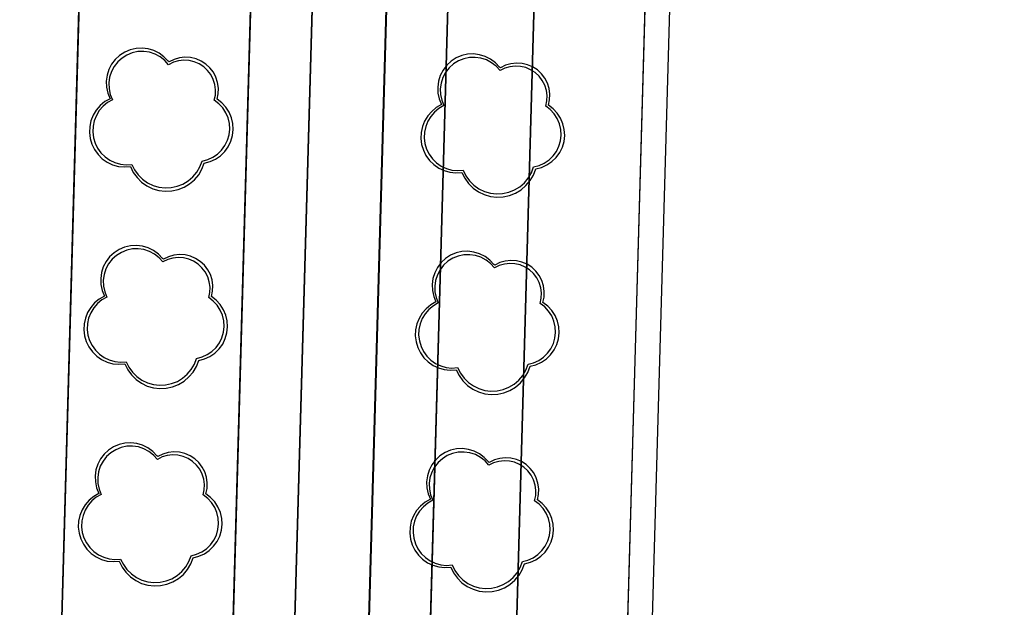
# Model space of a CAD drawing. Units: inches. Extents: x 25497291 to 25506533, y 6680675 to 6689272.
# Drawn here: x 25506203 to 25506243, y 6681717 to 6681741 of the extents above; entities that cross this region are included whole.
import ezdxf

# ---------------------------------------------------------------- set-up
doc = ezdxf.new("R2010")
doc.units = ezdxf.units.IN
doc.header["$MEASUREMENT"] = 0
doc.linetypes.add('MAALI11', pattern=[0])
doc.linetypes.add('PISTEKATKO', pattern=[0])
for name, color, linetype, lineweight in [('A01_reunakivi', 105, 'Continuous', 30), ('A01_reunakivi_raitiotie', 80, 'Continuous', 30), ('A02_katualueenraja', 209, 'Continuous', 30), ('A03_materiaaliraja', 89, 'Continuous', 30), ('A10_raideliikenne', 181, 'Continuous', 30), ('A32_mittalinja', 147, 'Continuous', 30), ('A34_paaluviivat', 133, 'Continuous', 30), ('A51_raja_lpensas_matala', 13, 'Continuous', 30), ('A51_raja_nurmi', 122, 'Continuous', 30), ('A60_lehtip', 164, 'Continuous', 30), ('A60_lehtip_tayttoraja', 198, 'Continuous', 30), ('A62_raja_jkpp_harm', 29, 'Continuous', 30)]:
    doc.layers.add(name, color=color, linetype=linetype, lineweight=lineweight)

msp = doc.modelspace()

# ---------------------------------------------------------------- linework, layer by layer
at = {"layer": 'A01_reunakivi', "color": 3, "linetype": 'Continuous', "lineweight": 25}
msp.add_line((25506203.607, 6681672.042), (25506209.719, 6681888.508), dxfattribs=at)
at = {"layer": 'A01_reunakivi_raitiotie', "color": 72, "linetype": 'MAALI11', "lineweight": 25}
for p, q in [((25506209.566, 6681636.852), (25506215.654, 6681852.364)), ((25506215.661, 6681569.288), (25506223.638, 6681851.69))]:
    msp.add_line(p, q, dxfattribs=at)
at = {"layer": 'A02_katualueenraja', "color": 2, "linetype": 'Continuous', "lineweight": 25}
msp.add_line((25506225.021, 6681581.894), (25506232.634, 6681851.436), dxfattribs=at)
at = {"layer": 'A03_materiaaliraja', "color": 1, "linetype": 'Continuous', "lineweight": 25}
for p, q in [((25506219.593, 6681584.528), (25506227.137, 6681851.591)), ((25506223.858, 6681576.145), (25506231.635, 6681851.464))]:
    msp.add_line(p, q, dxfattribs=at)
at = {"layer": 'A10_raideliikenne', "color": 140, "linetype": 'Continuous', "lineweight": 25}
for p, q in [((25506209.066, 6681530.597), (25506218.149, 6681852.153)), ((25506212.055, 6681530.179), (25506221.143, 6681851.901))]:
    msp.add_line(p, q, dxfattribs=at)
at = {"layer": 'A32_mittalinja', "color": 1, "linetype": 'PISTEKATKO', "lineweight": 25}
msp.add_polyline3d([(25506213.586, 6682503.78, 0), (25506213.504, 6682490.087, 0), (25506214.178, 6682476.409, 0), (25506215.605, 6682462.789, 0), (25506217.782, 6682449.269, 0), (25506235.817, 6682353.797, 0), (25506237.955, 6682340.536, 0), (25506239.378, 6682327.179, 0), (25506240.081, 6682313.765, 0), (25506240.062, 6682300.332, 0), (25506230.825, 6681973.318, 0), (25506230.212, 6681960.263, 0), (25506229.112, 6681947.24, 0), (25506227.527, 6681934.268, 0), (25506221.447, 6681891.203, 0), (25506219.862, 6681878.231, 0), (25506218.762, 6681865.208, 0), (25506218.149, 6681852.153, 0), (25506209.066, 6681530.597, 0), (25506208.292, 6681516.773, 0), (25506206.754, 6681503.013, 0), (25506204.456, 6681489.359, 0), (25506201.406, 6681475.854, 0), (25506178.593, 6681386.435, 0)], dxfattribs=at)
at = {"layer": 'A34_paaluviivat', "color": 1, "linetype": 'Continuous', "lineweight": 25}
msp.add_lwpolyline([(25506216.593, 6682503.926), (25506216.524, 6682490.234), (25506217.205, 6682476.558), (25506218.634, 6682462.939), (25506220.807, 6682449.42), (25506238.825, 6682354.036), (25506240.963, 6682340.775), (25506242.386, 6682327.418), (25506243.089, 6682314.004), (25506243.07, 6682300.571), (25506233.819, 6681973.065), (25506233.206, 6681960.01), (25506232.107, 6681946.988), (25506230.521, 6681934.015), (25506224.464, 6681891.111), (25506222.879, 6681878.145), (25506221.779, 6681865.129), (25506221.166, 6681852.081), (25506212.053, 6681530.111), (25506211.278, 6681516.282), (25506209.738, 6681502.518), (25506207.439, 6681488.861), (25506204.386, 6681475.352), (25506182.669, 6681390.273)], dxfattribs=at)
msp.add_lwpolyline([(25506216.593, 6682503.926), (25506216.524, 6682490.234), (25506217.205, 6682476.558), (25506218.634, 6682462.939), (25506220.807, 6682449.42), (25506238.825, 6682354.036), (25506240.963, 6682340.775), (25506242.386, 6682327.418), (25506243.089, 6682314.004), (25506243.07, 6682300.571), (25506233.819, 6681973.065), (25506233.206, 6681960.01), (25506232.107, 6681946.988), (25506230.521, 6681934.015), (25506224.464, 6681891.111), (25506222.879, 6681878.145), (25506221.779, 6681865.129), (25506221.166, 6681852.081), (25506212.053, 6681530.111), (25506211.278, 6681516.282), (25506209.738, 6681502.518), (25506207.439, 6681488.861), (25506204.386, 6681475.352), (25506182.669, 6681390.273)], dxfattribs=at)
at = {"layer": 'A51_raja_lpensas_matala', "color": 83, "linetype": 'Continuous', "lineweight": 25}
msp.add_polyline3d([(25506227.137, 6681851.591, 0), (25506227.36, 6681857.642, 0), (25506223.861, 6681857.74, 0), (25506223.638, 6681851.69, 0), (25506216.038, 6681582.628, 0), (25506217.537, 6681582.585, 0), (25506217.885, 6681582.606, 0), (25506218.225, 6681582.687, 0), (25506218.545, 6681582.825, 0), (25506218.836, 6681583.017, 0), (25506219.089, 6681583.256, 0), (25506219.297, 6681583.536, 0), (25506219.453, 6681583.848, 0), (25506219.553, 6681584.182, 0), (25506219.593, 6681584.528, 0)], close=True, dxfattribs=at)
at = {"layer": 'A51_raja_nurmi', "color": 81, "linetype": 'Continuous', "lineweight": 25}
for points in [[(25506215.857, 6681857.967, 0), (25506208.862, 6681858.164, 0), (25506203.607, 6681672.042, 0), (25506203.576, 6681664.906, 0), (25506203.883, 6681657.777, 0), (25506203.994, 6681652.071, 0), (25506203.674, 6681640.738, 0), (25506203.741, 6681637.033, 0), (25506204.15, 6681633.35, 0), (25506206.116, 6681620.943, 0), (25506209.115, 6681620.859, 0)], [(25506223.638, 6681851.69, 0), (25506223.861, 6681857.74, 0), (25506215.857, 6681857.967, 0), (25506215.654, 6681852.364, 0), (25506208.044, 6681582.854, 0), (25506212.152, 6681582.738, 0), (25506216.038, 6681582.628, 0)]]:
    msp.add_polyline3d(points, close=True, dxfattribs=at)
at = {"layer": 'A60_lehtip', "color": 7, "linetype": 'Continuous', "lineweight": 25}
for points in [[(25506209.212, 6681739.066, 0), (25506209.175, 6681739.094, 0), (25506209.007, 6681739.271, 0), (25506208.812, 6681739.416, 0), (25506208.594, 6681739.526, 0), (25506208.361, 6681739.596, 0), (25506208.119, 6681739.625, 0), (25506207.876, 6681739.612, 0), (25506207.639, 6681739.557, 0), (25506207.415, 6681739.462, 0), (25506207.21, 6681739.33, 0), (25506207.031, 6681739.164, 0), (25506206.884, 6681738.971, 0), (25506206.772, 6681738.754, 0), (25506206.699, 6681738.522, 0), (25506206.667, 6681738.281, 0), (25506206.677, 6681738.037, 0), (25506206.729, 6681737.799, 0), (25506206.821, 6681737.574, 0), (25506206.61, 6681737.453, 0), (25506206.422, 6681737.299, 0), (25506206.263, 6681737.115, 0), (25506206.136, 6681736.907, 0), (25506206.046, 6681736.682, 0), (25506205.995, 6681736.444, 0), (25506205.984, 6681736.201, 0), (25506206.014, 6681735.96, 0), (25506206.084, 6681735.727, 0), (25506206.191, 6681735.509, 0), (25506206.334, 6681735.312, 0), (25506206.507, 6681735.141, 0), (25506206.707, 6681735.002, 0), (25506206.927, 6681734.898, 0), (25506207.161, 6681734.832, 0), (25506207.402, 6681734.806, 0), (25506207.645, 6681734.821, 0), (25506207.762, 6681734.587, 0), (25506207.915, 6681734.375, 0), (25506208.102, 6681734.191, 0), (25506208.316, 6681734.04, 0), (25506208.552, 6681733.927, 0), (25506208.803, 6681733.854, 0), (25506209.063, 6681733.823, 0), (25506209.325, 6681733.835, 0), (25506209.581, 6681733.89, 0), (25506209.824, 6681733.987, 0), (25506210.049, 6681734.122, 0), (25506210.248, 6681734.292, 0), (25506210.416, 6681734.493, 0), (25506210.549, 6681734.719, 0), (25506210.643, 6681734.963, 0), (25506210.877, 6681735.025, 0), (25506211.098, 6681735.125, 0), (25506211.298, 6681735.262, 0), (25506211.472, 6681735.432, 0), (25506211.615, 6681735.628, 0), (25506211.721, 6681735.846, 0), (25506211.789, 6681736.079, 0), (25506211.816, 6681736.32, 0), (25506211.801, 6681736.562, 0), (25506211.745, 6681736.798, 0), (25506211.65, 6681737.021, 0), (25506211.518, 6681737.225, 0), (25506211.353, 6681737.402, 0), (25506211.16, 6681737.549, 0), (25506211.207, 6681737.772, 0), (25506211.215, 6681737.999, 0), (25506211.185, 6681738.224, 0), (25506211.116, 6681738.44, 0), (25506211.011, 6681738.642, 0), (25506210.874, 6681738.822, 0), (25506210.707, 6681738.977, 0), (25506210.516, 6681739.1, 0), (25506210.308, 6681739.19, 0), (25506210.087, 6681739.242, 0), (25506209.86, 6681739.255, 0), (25506209.634, 6681739.23, 0), (25506209.416, 6681739.166, 0)], [(25506222.655, 6681738.828, 0), (25506222.618, 6681738.856, 0), (25506222.45, 6681739.033, 0), (25506222.255, 6681739.178, 0), (25506222.037, 6681739.287, 0), (25506221.804, 6681739.357, 0), (25506221.562, 6681739.386, 0), (25506221.319, 6681739.373, 0), (25506221.082, 6681739.318, 0), (25506220.857, 6681739.223, 0), (25506220.653, 6681739.091, 0), (25506220.474, 6681738.926, 0), (25506220.327, 6681738.732, 0), (25506220.215, 6681738.516, 0), (25506220.142, 6681738.284, 0), (25506220.11, 6681738.042, 0), (25506220.12, 6681737.799, 0), (25506220.172, 6681737.561, 0), (25506220.264, 6681737.335, 0), (25506220.053, 6681737.215, 0), (25506219.865, 6681737.06, 0), (25506219.706, 6681736.877, 0), (25506219.579, 6681736.669, 0), (25506219.489, 6681736.443, 0), (25506219.438, 6681736.205, 0), (25506219.427, 6681735.962, 0), (25506219.457, 6681735.721, 0), (25506219.527, 6681735.488, 0), (25506219.634, 6681735.27, 0), (25506219.777, 6681735.073, 0), (25506219.95, 6681734.903, 0), (25506220.15, 6681734.763, 0), (25506220.369, 6681734.66, 0), (25506220.603, 6681734.594, 0), (25506220.845, 6681734.568, 0), (25506221.088, 6681734.583, 0), (25506221.205, 6681734.348, 0), (25506221.358, 6681734.136, 0), (25506221.545, 6681733.952, 0), (25506221.759, 6681733.802, 0), (25506221.995, 6681733.688, 0), (25506222.246, 6681733.615, 0), (25506222.506, 6681733.584, 0), (25506222.768, 6681733.597, 0), (25506223.024, 6681733.652, 0), (25506223.267, 6681733.748, 0), (25506223.491, 6681733.884, 0), (25506223.69, 6681734.054, 0), (25506223.859, 6681734.255, 0), (25506223.992, 6681734.48, 0), (25506224.086, 6681734.725, 0), (25506224.32, 6681734.786, 0), (25506224.541, 6681734.887, 0), (25506224.741, 6681735.024, 0), (25506224.915, 6681735.193, 0), (25506225.057, 6681735.389, 0), (25506225.164, 6681735.607, 0), (25506225.232, 6681735.84, 0), (25506225.259, 6681736.081, 0), (25506225.244, 6681736.324, 0), (25506225.188, 6681736.56, 0), (25506225.093, 6681736.783, 0), (25506224.961, 6681736.986, 0), (25506224.796, 6681737.164, 0), (25506224.603, 6681737.311, 0), (25506224.65, 6681737.533, 0), (25506224.658, 6681737.76, 0), (25506224.627, 6681737.985, 0), (25506224.559, 6681738.202, 0), (25506224.454, 6681738.403, 0), (25506224.316, 6681738.584, 0), (25506224.15, 6681738.738, 0), (25506223.959, 6681738.862, 0), (25506223.75, 6681738.951, 0), (25506223.529, 6681739.003, 0), (25506223.303, 6681739.017, 0), (25506223.077, 6681738.992, 0), (25506222.859, 6681738.928, 0)], [(25506208.986, 6681731.07, 0), (25506208.949, 6681731.097, 0), (25506208.782, 6681731.274, 0), (25506208.586, 6681731.419, 0), (25506208.368, 6681731.529, 0), (25506208.135, 6681731.599, 0), (25506207.893, 6681731.628, 0), (25506207.65, 6681731.615, 0), (25506207.413, 6681731.56, 0), (25506207.189, 6681731.465, 0), (25506206.984, 6681731.333, 0), (25506206.805, 6681731.168, 0), (25506206.658, 6681730.974, 0), (25506206.546, 6681730.758, 0), (25506206.473, 6681730.525, 0), (25506206.441, 6681730.284, 0), (25506206.451, 6681730.04, 0), (25506206.503, 6681729.803, 0), (25506206.595, 6681729.577, 0), (25506206.384, 6681729.456, 0), (25506206.197, 6681729.302, 0), (25506206.037, 6681729.118, 0), (25506205.91, 6681728.911, 0), (25506205.82, 6681728.685, 0), (25506205.769, 6681728.447, 0), (25506205.758, 6681728.204, 0), (25506205.788, 6681727.963, 0), (25506205.858, 6681727.73, 0), (25506205.966, 6681727.512, 0), (25506206.108, 6681727.315, 0), (25506206.281, 6681727.144, 0), (25506206.481, 6681727.005, 0), (25506206.701, 6681726.901, 0), (25506206.935, 6681726.835, 0), (25506207.177, 6681726.81, 0), (25506207.419, 6681726.824, 0), (25506207.536, 6681726.59, 0), (25506207.69, 6681726.378, 0), (25506207.876, 6681726.194, 0), (25506208.09, 6681726.043, 0), (25506208.326, 6681725.93, 0), (25506208.578, 6681725.857, 0), (25506208.838, 6681725.826, 0), (25506209.099, 6681725.838, 0), (25506209.355, 6681725.894, 0), (25506209.599, 6681725.99, 0), (25506209.823, 6681726.125, 0), (25506210.022, 6681726.296, 0), (25506210.19, 6681726.496, 0), (25506210.323, 6681726.722, 0), (25506210.417, 6681726.966, 0), (25506210.652, 6681727.028, 0), (25506210.872, 6681727.128, 0), (25506211.072, 6681727.265, 0), (25506211.246, 6681727.435, 0), (25506211.389, 6681727.631, 0), (25506211.495, 6681727.849, 0), (25506211.563, 6681728.082, 0), (25506211.59, 6681728.323, 0), (25506211.575, 6681728.565, 0), (25506211.519, 6681728.801, 0), (25506211.424, 6681729.024, 0), (25506211.292, 6681729.228, 0), (25506211.127, 6681729.406, 0), (25506210.934, 6681729.553, 0), (25506210.981, 6681729.775, 0), (25506210.989, 6681730.002, 0), (25506210.959, 6681730.227, 0), (25506210.89, 6681730.443, 0), (25506210.785, 6681730.645, 0), (25506210.648, 6681730.825, 0), (25506210.481, 6681730.98, 0), (25506210.291, 6681731.104, 0), (25506210.082, 6681731.193, 0), (25506209.861, 6681731.245, 0), (25506209.634, 6681731.259, 0), (25506209.408, 6681731.233, 0), (25506209.19, 6681731.17, 0)], [(25506222.429, 6681730.831, 0), (25506222.392, 6681730.859, 0), (25506222.224, 6681731.036, 0), (25506222.029, 6681731.181, 0), (25506221.811, 6681731.29, 0), (25506221.578, 6681731.36, 0), (25506221.336, 6681731.389, 0), (25506221.093, 6681731.376, 0), (25506220.856, 6681731.322, 0), (25506220.632, 6681731.227, 0), (25506220.427, 6681731.094, 0), (25506220.248, 6681730.929, 0), (25506220.101, 6681730.735, 0), (25506219.989, 6681730.519, 0), (25506219.916, 6681730.287, 0), (25506219.884, 6681730.045, 0), (25506219.894, 6681729.802, 0), (25506219.946, 6681729.564, 0), (25506220.038, 6681729.339, 0), (25506219.827, 6681729.218, 0), (25506219.639, 6681729.063, 0), (25506219.48, 6681728.88, 0), (25506219.353, 6681728.672, 0), (25506219.263, 6681728.446, 0), (25506219.212, 6681728.209, 0), (25506219.201, 6681727.966, 0), (25506219.231, 6681727.724, 0), (25506219.301, 6681727.491, 0), (25506219.408, 6681727.273, 0), (25506219.551, 6681727.076, 0), (25506219.724, 6681726.906, 0), (25506219.924, 6681726.767, 0), (25506220.144, 6681726.663, 0), (25506220.378, 6681726.597, 0), (25506220.619, 6681726.571, 0), (25506220.862, 6681726.586, 0), (25506220.979, 6681726.352, 0), (25506221.132, 6681726.14, 0), (25506221.319, 6681725.956, 0), (25506221.533, 6681725.805, 0), (25506221.769, 6681725.691, 0), (25506222.02, 6681725.618, 0), (25506222.28, 6681725.587, 0), (25506222.542, 6681725.6, 0), (25506222.798, 6681725.655, 0), (25506223.041, 6681725.752, 0), (25506223.266, 6681725.887, 0), (25506223.465, 6681726.057, 0), (25506223.633, 6681726.258, 0), (25506223.766, 6681726.483, 0), (25506223.86, 6681726.728, 0), (25506224.094, 6681726.789, 0), (25506224.315, 6681726.89, 0), (25506224.515, 6681727.027, 0), (25506224.689, 6681727.196, 0), (25506224.831, 6681727.393, 0), (25506224.938, 6681727.611, 0), (25506225.006, 6681727.843, 0), (25506225.033, 6681728.085, 0), (25506225.018, 6681728.327, 0), (25506224.962, 6681728.563, 0), (25506224.867, 6681728.786, 0), (25506224.735, 6681728.989, 0), (25506224.57, 6681729.167, 0), (25506224.377, 6681729.314, 0), (25506224.424, 6681729.536, 0), (25506224.432, 6681729.763, 0), (25506224.402, 6681729.988, 0), (25506224.333, 6681730.205, 0), (25506224.228, 6681730.406, 0), (25506224.09, 6681730.587, 0), (25506223.924, 6681730.741, 0), (25506223.733, 6681730.865, 0), (25506223.525, 6681730.954, 0), (25506223.304, 6681731.006, 0), (25506223.077, 6681731.02, 0), (25506222.851, 6681730.995, 0), (25506222.633, 6681730.931, 0)], [(25506208.761, 6681723.073, 0), (25506208.723, 6681723.101, 0), (25506208.556, 6681723.277, 0), (25506208.36, 6681723.423, 0), (25506208.143, 6681723.532, 0), (25506207.909, 6681723.602, 0), (25506207.668, 6681723.631, 0), (25506207.424, 6681723.618, 0), (25506207.187, 6681723.563, 0), (25506206.963, 6681723.468, 0), (25506206.758, 6681723.336, 0), (25506206.58, 6681723.171, 0), (25506206.432, 6681722.977, 0), (25506206.32, 6681722.761, 0), (25506206.247, 6681722.528, 0), (25506206.215, 6681722.287, 0), (25506206.225, 6681722.044, 0), (25506206.277, 6681721.806, 0), (25506206.369, 6681721.58, 0), (25506206.158, 6681721.459, 0), (25506205.971, 6681721.305, 0), (25506205.811, 6681721.121, 0), (25506205.685, 6681720.914, 0), (25506205.594, 6681720.688, 0), (25506205.543, 6681720.45, 0), (25506205.532, 6681720.207, 0), (25506205.562, 6681719.966, 0), (25506205.632, 6681719.733, 0), (25506205.74, 6681719.515, 0), (25506205.882, 6681719.318, 0), (25506206.056, 6681719.147, 0), (25506206.255, 6681719.008, 0), (25506206.475, 6681718.904, 0), (25506206.709, 6681718.839, 0), (25506206.951, 6681718.813, 0), (25506207.193, 6681718.828, 0), (25506207.31, 6681718.593, 0), (25506207.464, 6681718.381, 0), (25506207.65, 6681718.197, 0), (25506207.864, 6681718.047, 0), (25506208.1, 6681717.933, 0), (25506208.352, 6681717.86, 0), (25506208.612, 6681717.829, 0), (25506208.873, 6681717.841, 0), (25506209.129, 6681717.897, 0), (25506209.373, 6681717.993, 0), (25506209.597, 6681718.128, 0), (25506209.796, 6681718.299, 0), (25506209.964, 6681718.499, 0), (25506210.097, 6681718.725, 0), (25506210.191, 6681718.969, 0), (25506210.426, 6681719.031, 0), (25506210.646, 6681719.132, 0), (25506210.847, 6681719.269, 0), (25506211.02, 6681719.438, 0), (25506211.163, 6681719.634, 0), (25506211.269, 6681719.852, 0), (25506211.337, 6681720.085, 0), (25506211.364, 6681720.326, 0), (25506211.349, 6681720.568, 0), (25506211.294, 6681720.804, 0), (25506211.198, 6681721.028, 0), (25506211.066, 6681721.231, 0), (25506210.901, 6681721.409, 0), (25506210.708, 6681721.556, 0), (25506210.755, 6681721.778, 0), (25506210.763, 6681722.005, 0), (25506210.733, 6681722.23, 0), (25506210.664, 6681722.446, 0), (25506210.559, 6681722.648, 0), (25506210.422, 6681722.829, 0), (25506210.255, 6681722.983, 0), (25506210.065, 6681723.107, 0), (25506209.856, 6681723.196, 0), (25506209.635, 6681723.248, 0), (25506209.408, 6681723.262, 0), (25506209.182, 6681723.236, 0), (25506208.964, 6681723.173, 0)], [(25506222.203, 6681722.834, 0), (25506222.166, 6681722.862, 0), (25506221.999, 6681723.039, 0), (25506221.803, 6681723.184, 0), (25506221.585, 6681723.293, 0), (25506221.352, 6681723.364, 0), (25506221.11, 6681723.393, 0), (25506220.867, 6681723.38, 0), (25506220.63, 6681723.325, 0), (25506220.406, 6681723.23, 0), (25506220.201, 6681723.098, 0), (25506220.022, 6681722.932, 0), (25506219.875, 6681722.739, 0), (25506219.763, 6681722.522, 0), (25506219.69, 6681722.29, 0), (25506219.658, 6681722.048, 0), (25506219.668, 6681721.805, 0), (25506219.72, 6681721.567, 0), (25506219.812, 6681721.342, 0), (25506219.601, 6681721.221, 0), (25506219.413, 6681721.067, 0), (25506219.254, 6681720.883, 0), (25506219.127, 6681720.675, 0), (25506219.037, 6681720.449, 0), (25506218.986, 6681720.212, 0), (25506218.975, 6681719.969, 0), (25506219.005, 6681719.728, 0), (25506219.075, 6681719.495, 0), (25506219.183, 6681719.277, 0), (25506219.325, 6681719.079, 0), (25506219.498, 6681718.909, 0), (25506219.698, 6681718.77, 0), (25506219.918, 6681718.666, 0), (25506220.152, 6681718.6, 0), (25506220.394, 6681718.574, 0), (25506220.636, 6681718.589, 0), (25506220.753, 6681718.355, 0), (25506220.907, 6681718.143, 0), (25506221.093, 6681717.959, 0), (25506221.307, 6681717.808, 0), (25506221.543, 6681717.695, 0), (25506221.795, 6681717.621, 0), (25506222.055, 6681717.591, 0), (25506222.316, 6681717.603, 0), (25506222.572, 6681717.658, 0), (25506222.815, 6681717.755, 0), (25506223.04, 6681717.89, 0), (25506223.239, 6681718.06, 0), (25506223.407, 6681718.261, 0), (25506223.54, 6681718.487, 0), (25506223.634, 6681718.731, 0), (25506223.869, 6681718.792, 0), (25506224.089, 6681718.893, 0), (25506224.289, 6681719.03, 0), (25506224.463, 6681719.199, 0), (25506224.606, 6681719.396, 0), (25506224.712, 6681719.614, 0), (25506224.78, 6681719.847, 0), (25506224.807, 6681720.088, 0), (25506224.792, 6681720.33, 0), (25506224.736, 6681720.566, 0), (25506224.641, 6681720.789, 0), (25506224.509, 6681720.992, 0), (25506224.344, 6681721.17, 0), (25506224.151, 6681721.317, 0), (25506224.198, 6681721.539, 0), (25506224.206, 6681721.766, 0), (25506224.176, 6681721.991, 0), (25506224.107, 6681722.208, 0), (25506224.002, 6681722.409, 0), (25506223.865, 6681722.59, 0), (25506223.698, 6681722.745, 0), (25506223.508, 6681722.868, 0), (25506223.299, 6681722.957, 0), (25506223.078, 6681723.01, 0), (25506222.851, 6681723.023, 0), (25506222.625, 6681722.998, 0), (25506222.407, 6681722.934, 0)]]:
    msp.add_polyline3d(points, close=True, dxfattribs=at)
at = {"layer": 'A60_lehtip_tayttoraja', "color": 72, "linetype": 'Continuous', "lineweight": 25}
for points in [[(25506209.194, 6681738.952, 0), (25506209.037, 6681739.127, 0), (25506208.852, 6681739.272, 0), (25506208.645, 6681739.382, 0), (25506208.421, 6681739.455, 0), (25506208.189, 6681739.488, 0), (25506207.954, 6681739.479, 0), (25506207.724, 6681739.431, 0), (25506207.507, 6681739.343, 0), (25506207.308, 6681739.219, 0), (25506207.133, 6681739.062, 0), (25506206.988, 6681738.877, 0), (25506206.878, 6681738.669, 0), (25506206.805, 6681738.446, 0), (25506206.772, 6681738.214, 0), (25506206.78, 6681737.979, 0), (25506206.829, 6681737.749, 0), (25506206.917, 6681737.531, 0), (25506206.716, 6681737.416, 0), (25506206.537, 6681737.269, 0), (25506206.385, 6681737.094, 0), (25506206.265, 6681736.897, 0), (25506206.179, 6681736.681, 0), (25506206.13, 6681736.455, 0), (25506206.12, 6681736.224, 0), (25506206.148, 6681735.994, 0), (25506206.215, 6681735.772, 0), (25506206.317, 6681735.564, 0), (25506206.453, 6681735.377, 0), (25506206.618, 6681735.214, 0), (25506206.808, 6681735.082, 0), (25506207.017, 6681734.983, 0), (25506207.24, 6681734.92, 0), (25506207.47, 6681734.896, 0), (25506207.702, 6681734.91, 0), (25506207.813, 6681734.687, 0), (25506207.959, 6681734.485, 0), (25506208.137, 6681734.309, 0), (25506208.341, 6681734.166, 0), (25506208.565, 6681734.058, 0), (25506208.805, 6681733.988, 0), (25506209.052, 6681733.959, 0), (25506209.302, 6681733.971, 0), (25506209.545, 6681734.023, 0), (25506209.777, 6681734.115, 0), (25506209.991, 6681734.244, 0), (25506210.18, 6681734.406, 0), (25506210.34, 6681734.597, 0), (25506210.467, 6681734.812, 0), (25506210.557, 6681735.045, 0), (25506210.78, 6681735.103, 0), (25506210.99, 6681735.199, 0), (25506211.181, 6681735.33, 0), (25506211.346, 6681735.491, 0), (25506211.482, 6681735.678, 0), (25506211.584, 6681735.886, 0), (25506211.648, 6681736.107, 0), (25506211.674, 6681736.337, 0), (25506211.66, 6681736.568, 0), (25506211.607, 6681736.792, 0), (25506211.516, 6681737.005, 0), (25506211.39, 6681737.199, 0), (25506211.233, 6681737.368, 0), (25506211.049, 6681737.508, 0), (25506211.094, 6681737.72, 0), (25506211.102, 6681737.936, 0), (25506211.073, 6681738.15, 0), (25506211.007, 6681738.356, 0), (25506210.907, 6681738.548, 0), (25506210.776, 6681738.72, 0), (25506210.618, 6681738.867, 0), (25506210.436, 6681738.985, 0), (25506210.237, 6681739.07, 0), (25506210.027, 6681739.12, 0), (25506209.811, 6681739.133, 0), (25506209.596, 6681739.108, 0), (25506209.388, 6681739.048, 0)], [(25506222.637, 6681738.714, 0), (25506222.48, 6681738.889, 0), (25506222.295, 6681739.033, 0), (25506222.088, 6681739.144, 0), (25506221.864, 6681739.216, 0), (25506221.632, 6681739.249, 0), (25506221.397, 6681739.241, 0), (25506221.167, 6681739.192, 0), (25506220.95, 6681739.104, 0), (25506220.75, 6681738.98, 0), (25506220.576, 6681738.823, 0), (25506220.431, 6681738.638, 0), (25506220.321, 6681738.431, 0), (25506220.248, 6681738.208, 0), (25506220.215, 6681737.975, 0), (25506220.223, 6681737.74, 0), (25506220.272, 6681737.511, 0), (25506220.36, 6681737.293, 0), (25506220.159, 6681737.178, 0), (25506219.98, 6681737.031, 0), (25506219.828, 6681736.856, 0), (25506219.708, 6681736.658, 0), (25506219.622, 6681736.443, 0), (25506219.573, 6681736.217, 0), (25506219.563, 6681735.985, 0), (25506219.591, 6681735.755, 0), (25506219.658, 6681735.534, 0), (25506219.76, 6681735.326, 0), (25506219.896, 6681735.138, 0), (25506220.061, 6681734.976, 0), (25506220.251, 6681734.843, 0), (25506220.46, 6681734.744, 0), (25506220.683, 6681734.682, 0), (25506220.913, 6681734.657, 0), (25506221.144, 6681734.671, 0), (25506221.256, 6681734.448, 0), (25506221.402, 6681734.246, 0), (25506221.579, 6681734.071, 0), (25506221.783, 6681733.927, 0), (25506222.008, 6681733.819, 0), (25506222.248, 6681733.75, 0), (25506222.495, 6681733.72, 0), (25506222.744, 6681733.732, 0), (25506222.988, 6681733.785, 0), (25506223.22, 6681733.877, 0), (25506223.434, 6681734.005, 0), (25506223.623, 6681734.168, 0), (25506223.783, 6681734.359, 0), (25506223.91, 6681734.574, 0), (25506223.999, 6681734.806, 0), (25506224.223, 6681734.865, 0), (25506224.433, 6681734.961, 0), (25506224.624, 6681735.091, 0), (25506224.789, 6681735.252, 0), (25506224.925, 6681735.44, 0), (25506225.026, 6681735.647, 0), (25506225.091, 6681735.869, 0), (25506225.117, 6681736.099, 0), (25506225.103, 6681736.329, 0), (25506225.049, 6681736.554, 0), (25506224.959, 6681736.766, 0), (25506224.833, 6681736.96, 0), (25506224.676, 6681737.13, 0), (25506224.492, 6681737.27, 0), (25506224.537, 6681737.481, 0), (25506224.545, 6681737.697, 0), (25506224.515, 6681737.912, 0), (25506224.45, 6681738.118, 0), (25506224.35, 6681738.31, 0), (25506224.219, 6681738.482, 0), (25506224.06, 6681738.629, 0), (25506223.879, 6681738.747, 0), (25506223.68, 6681738.832, 0), (25506223.47, 6681738.881, 0), (25506223.254, 6681738.894, 0), (25506223.039, 6681738.87, 0), (25506222.831, 6681738.809, 0)], [(25506208.968, 6681730.956, 0), (25506208.811, 6681731.13, 0), (25506208.626, 6681731.275, 0), (25506208.419, 6681731.385, 0), (25506208.196, 6681731.458, 0), (25506207.963, 6681731.491, 0), (25506207.728, 6681731.483, 0), (25506207.499, 6681731.434, 0), (25506207.281, 6681731.346, 0), (25506207.082, 6681731.222, 0), (25506206.907, 6681731.065, 0), (25506206.762, 6681730.88, 0), (25506206.652, 6681730.673, 0), (25506206.579, 6681730.449, 0), (25506206.547, 6681730.217, 0), (25506206.555, 6681729.982, 0), (25506206.603, 6681729.752, 0), (25506206.691, 6681729.535, 0), (25506206.49, 6681729.419, 0), (25506206.311, 6681729.272, 0), (25506206.159, 6681729.097, 0), (25506206.039, 6681728.9, 0), (25506205.953, 6681728.685, 0), (25506205.904, 6681728.458, 0), (25506205.894, 6681728.227, 0), (25506205.922, 6681727.997, 0), (25506205.989, 6681727.775, 0), (25506206.091, 6681727.568, 0), (25506206.227, 6681727.38, 0), (25506206.392, 6681727.218, 0), (25506206.582, 6681727.085, 0), (25506206.791, 6681726.986, 0), (25506207.014, 6681726.923, 0), (25506207.245, 6681726.899, 0), (25506207.476, 6681726.913, 0), (25506207.587, 6681726.69, 0), (25506207.733, 6681726.488, 0), (25506207.911, 6681726.313, 0), (25506208.115, 6681726.169, 0), (25506208.339, 6681726.061, 0), (25506208.579, 6681725.991, 0), (25506208.827, 6681725.962, 0), (25506209.076, 6681725.974, 0), (25506209.319, 6681726.026, 0), (25506209.551, 6681726.118, 0), (25506209.765, 6681726.247, 0), (25506209.954, 6681726.409, 0), (25506210.114, 6681726.6, 0), (25506210.241, 6681726.815, 0), (25506210.331, 6681727.048, 0), (25506210.554, 6681727.107, 0), (25506210.764, 6681727.203, 0), (25506210.955, 6681727.333, 0), (25506211.121, 6681727.494, 0), (25506211.256, 6681727.681, 0), (25506211.358, 6681727.889, 0), (25506211.422, 6681728.111, 0), (25506211.448, 6681728.34, 0), (25506211.434, 6681728.571, 0), (25506211.381, 6681728.796, 0), (25506211.29, 6681729.008, 0), (25506211.164, 6681729.202, 0), (25506211.007, 6681729.371, 0), (25506210.823, 6681729.511, 0), (25506210.868, 6681729.723, 0), (25506210.876, 6681729.939, 0), (25506210.847, 6681730.153, 0), (25506210.781, 6681730.359, 0), (25506210.681, 6681730.551, 0), (25506210.55, 6681730.723, 0), (25506210.392, 6681730.871, 0), (25506210.21, 6681730.988, 0), (25506210.011, 6681731.073, 0), (25506209.801, 6681731.123, 0), (25506209.585, 6681731.136, 0), (25506209.37, 6681731.112, 0), (25506209.162, 6681731.051, 0)], [(25506222.411, 6681730.717, 0), (25506222.254, 6681730.892, 0), (25506222.069, 6681731.036, 0), (25506221.862, 6681731.147, 0), (25506221.638, 6681731.219, 0), (25506221.406, 6681731.252, 0), (25506221.171, 6681731.244, 0), (25506220.941, 6681731.195, 0), (25506220.724, 6681731.108, 0), (25506220.524, 6681730.983, 0), (25506220.35, 6681730.826, 0), (25506220.205, 6681730.641, 0), (25506220.095, 6681730.434, 0), (25506220.022, 6681730.211, 0), (25506219.989, 6681729.978, 0), (25506219.997, 6681729.744, 0), (25506220.046, 6681729.514, 0), (25506220.134, 6681729.296, 0), (25506219.933, 6681729.181, 0), (25506219.754, 6681729.034, 0), (25506219.602, 6681728.859, 0), (25506219.482, 6681728.661, 0), (25506219.396, 6681728.446, 0), (25506219.347, 6681728.22, 0), (25506219.337, 6681727.988, 0), (25506219.365, 6681727.759, 0), (25506219.432, 6681727.537, 0), (25506219.534, 6681727.329, 0), (25506219.67, 6681727.141, 0), (25506219.835, 6681726.979, 0), (25506220.025, 6681726.847, 0), (25506220.234, 6681726.748, 0), (25506220.457, 6681726.685, 0), (25506220.687, 6681726.66, 0), (25506220.919, 6681726.674, 0), (25506221.03, 6681726.451, 0), (25506221.176, 6681726.249, 0), (25506221.354, 6681726.074, 0), (25506221.558, 6681725.931, 0), (25506221.782, 6681725.823, 0), (25506222.022, 6681725.753, 0), (25506222.269, 6681725.724, 0), (25506222.519, 6681725.735, 0), (25506222.762, 6681725.788, 0), (25506222.994, 6681725.88, 0), (25506223.208, 6681726.009, 0), (25506223.397, 6681726.171, 0), (25506223.557, 6681726.362, 0), (25506223.684, 6681726.577, 0), (25506223.774, 6681726.809, 0), (25506223.997, 6681726.868, 0), (25506224.207, 6681726.964, 0), (25506224.398, 6681727.094, 0), (25506224.563, 6681727.256, 0), (25506224.699, 6681727.443, 0), (25506224.801, 6681727.65, 0), (25506224.865, 6681727.872, 0), (25506224.891, 6681728.102, 0), (25506224.877, 6681728.332, 0), (25506224.824, 6681728.557, 0), (25506224.733, 6681728.77, 0), (25506224.607, 6681728.963, 0), (25506224.45, 6681729.133, 0), (25506224.266, 6681729.273, 0), (25506224.311, 6681729.484, 0), (25506224.319, 6681729.7, 0), (25506224.289, 6681729.915, 0), (25506224.224, 6681730.121, 0), (25506224.124, 6681730.313, 0), (25506223.993, 6681730.485, 0), (25506223.835, 6681730.632, 0), (25506223.653, 6681730.75, 0), (25506223.454, 6681730.835, 0), (25506223.244, 6681730.884, 0), (25506223.028, 6681730.897, 0), (25506222.813, 6681730.873, 0), (25506222.605, 6681730.812, 0)], [(25506208.742, 6681722.959, 0), (25506208.585, 6681723.133, 0), (25506208.4, 6681723.278, 0), (25506208.193, 6681723.388, 0), (25506207.97, 6681723.461, 0), (25506207.737, 6681723.494, 0), (25506207.502, 6681723.486, 0), (25506207.273, 6681723.437, 0), (25506207.055, 6681723.349, 0), (25506206.856, 6681723.225, 0), (25506206.681, 6681723.068, 0), (25506206.536, 6681722.883, 0), (25506206.426, 6681722.676, 0), (25506206.353, 6681722.452, 0), (25506206.321, 6681722.22, 0), (25506206.329, 6681721.985, 0), (25506206.377, 6681721.756, 0), (25506206.465, 6681721.538, 0), (25506206.264, 6681721.423, 0), (25506206.085, 6681721.276, 0), (25506205.933, 6681721.101, 0), (25506205.813, 6681720.903, 0), (25506205.727, 6681720.688, 0), (25506205.678, 6681720.461, 0), (25506205.668, 6681720.23, 0), (25506205.696, 6681720, 0), (25506205.763, 6681719.778, 0), (25506205.865, 6681719.571, 0), (25506206.001, 6681719.383, 0), (25506206.166, 6681719.221, 0), (25506206.356, 6681719.088, 0), (25506206.566, 6681718.989, 0), (25506206.788, 6681718.927, 0), (25506207.019, 6681718.902, 0), (25506207.25, 6681718.916, 0), (25506207.361, 6681718.693, 0), (25506207.507, 6681718.491, 0), (25506207.685, 6681718.316, 0), (25506207.889, 6681718.172, 0), (25506208.114, 6681718.064, 0), (25506208.353, 6681717.995, 0), (25506208.601, 6681717.965, 0), (25506208.85, 6681717.977, 0), (25506209.094, 6681718.03, 0), (25506209.325, 6681718.121, 0), (25506209.539, 6681718.25, 0), (25506209.728, 6681718.412, 0), (25506209.889, 6681718.604, 0), (25506210.015, 6681718.818, 0), (25506210.105, 6681719.051, 0), (25506210.328, 6681719.11, 0), (25506210.538, 6681719.206, 0), (25506210.729, 6681719.336, 0), (25506210.895, 6681719.497, 0), (25506211.03, 6681719.684, 0), (25506211.132, 6681719.892, 0), (25506211.196, 6681720.114, 0), (25506211.222, 6681720.343, 0), (25506211.208, 6681720.574, 0), (25506211.155, 6681720.799, 0), (25506211.064, 6681721.011, 0), (25506210.938, 6681721.205, 0), (25506210.781, 6681721.374, 0), (25506210.597, 6681721.514, 0), (25506210.642, 6681721.726, 0), (25506210.65, 6681721.942, 0), (25506210.621, 6681722.157, 0), (25506210.555, 6681722.363, 0), (25506210.456, 6681722.555, 0), (25506210.324, 6681722.727, 0), (25506210.166, 6681722.874, 0), (25506209.984, 6681722.992, 0), (25506209.785, 6681723.076, 0), (25506209.575, 6681723.126, 0), (25506209.359, 6681723.139, 0), (25506209.144, 6681723.115, 0), (25506208.936, 6681723.054, 0)], [(25506222.185, 6681722.72, 0), (25506222.028, 6681722.895, 0), (25506221.843, 6681723.04, 0), (25506221.636, 6681723.15, 0), (25506221.412, 6681723.223, 0), (25506221.18, 6681723.255, 0), (25506220.945, 6681723.247, 0), (25506220.716, 6681723.199, 0), (25506220.498, 6681723.111, 0), (25506220.299, 6681722.986, 0), (25506220.124, 6681722.829, 0), (25506219.979, 6681722.644, 0), (25506219.869, 6681722.437, 0), (25506219.796, 6681722.214, 0), (25506219.763, 6681721.981, 0), (25506219.772, 6681721.747, 0), (25506219.82, 6681721.517, 0), (25506219.908, 6681721.299, 0), (25506219.707, 6681721.184, 0), (25506219.528, 6681721.037, 0), (25506219.376, 6681720.862, 0), (25506219.256, 6681720.664, 0), (25506219.17, 6681720.449, 0), (25506219.121, 6681720.223, 0), (25506219.111, 6681719.992, 0), (25506219.139, 6681719.762, 0), (25506219.206, 6681719.54, 0), (25506219.308, 6681719.332, 0), (25506219.444, 6681719.145, 0), (25506219.609, 6681718.982, 0), (25506219.799, 6681718.85, 0), (25506220.008, 6681718.751, 0), (25506220.231, 6681718.688, 0), (25506220.462, 6681718.663, 0), (25506220.693, 6681718.678, 0), (25506220.804, 6681718.454, 0), (25506220.95, 6681718.252, 0), (25506221.128, 6681718.077, 0), (25506221.332, 6681717.934, 0), (25506221.556, 6681717.826, 0), (25506221.796, 6681717.756, 0), (25506222.044, 6681717.727, 0), (25506222.293, 6681717.738, 0), (25506222.536, 6681717.791, 0), (25506222.768, 6681717.883, 0), (25506222.982, 6681718.012, 0), (25506223.171, 6681718.174, 0), (25506223.331, 6681718.365, 0), (25506223.458, 6681718.58, 0), (25506223.548, 6681718.813, 0), (25506223.771, 6681718.871, 0), (25506223.981, 6681718.967, 0), (25506224.172, 6681719.098, 0), (25506224.338, 6681719.259, 0), (25506224.473, 6681719.446, 0), (25506224.575, 6681719.653, 0), (25506224.639, 6681719.875, 0), (25506224.665, 6681720.105, 0), (25506224.651, 6681720.336, 0), (25506224.598, 6681720.56, 0), (25506224.507, 6681720.773, 0), (25506224.381, 6681720.967, 0), (25506224.224, 6681721.136, 0), (25506224.04, 6681721.276, 0), (25506224.085, 6681721.488, 0), (25506224.093, 6681721.704, 0), (25506224.064, 6681721.918, 0), (25506223.998, 6681722.124, 0), (25506223.898, 6681722.316, 0), (25506223.767, 6681722.488, 0), (25506223.609, 6681722.635, 0), (25506223.427, 6681722.753, 0), (25506223.228, 6681722.838, 0), (25506223.018, 6681722.888, 0), (25506222.802, 6681722.901, 0), (25506222.587, 6681722.876, 0), (25506222.379, 6681722.816, 0)]]:
    msp.add_polyline3d(points, close=True, dxfattribs=at)
at = {"layer": 'A62_raja_jkpp_harm', "color": 6, "linetype": 'Continuous', "lineweight": 25}
msp.add_polyline3d([(25506223.858, 6681576.145, 0), (25506231.635, 6681851.464, 0), (25506231.859, 6681857.515, 0), (25506227.36, 6681857.642, 0), (25506227.137, 6681851.591, 0), (25506219.593, 6681584.528, 0)], close=True, dxfattribs=at)

doc.saveas('drawing.dxf')
